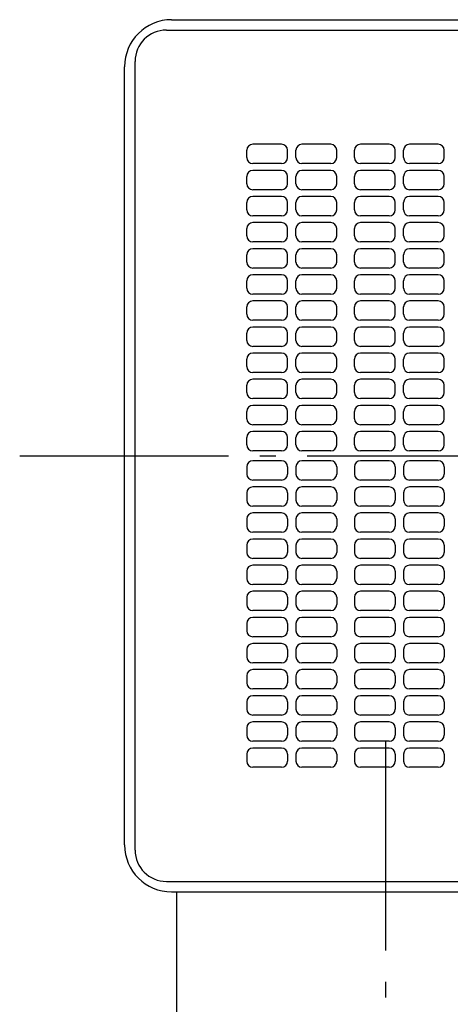
# Model space of a CAD drawing. Extents: x -518 to 687, y -743 to 697.
# Drawn here: x -207 to -42, y -210 to 167 of the extents above; entities that cross this region are included whole.
import ezdxf

# ---------------------------------------------------------------- set-up
doc = ezdxf.new("R2010")
doc.units = 0
doc.header["$LTSCALE"] = 20
doc.header["$PDMODE"] = 3
doc.header["$PDSIZE"] = -2
doc.linetypes.add('CONTINOUS', pattern=[0])
doc.linetypes.add('DASHDOT', pattern=[5.5, 4, -0.6, 0.3, -0.6])
doc.layers.get('DEFPOINTS').update_dxf_attribs({"linetype": 'CONTINUOUS'})
for name, color, linetype in [('BASIS', 6, 'DASHDOT'), ('DETAIL', 5, 'CONTINUOUS'), ('OUTLINE', 3, 'CONTINUOUS')]:
    doc.layers.add(name, color=color, linetype=linetype)

msp = doc.modelspace()

# ---------------------------------------------------------------- linework, layer by layer
at = {"layer": 'BASIS', "color": 6, "linetype": 'DASHDOT'}
for p, q in [((-207.15975, 0), (206.92677, 0)), ((-67, -299.5), (-67, -105.59868))]:
    msp.add_line(p, q, dxfattribs=at)
at = {"layer": 'DEFPOINTS', "color": 30, "linetype": 'CONTINUOUS'}
msp.add_point((-167, 149), dxfattribs=at)
at = {"layer": 'DETAIL', "color": 5, "linetype": 'CONTINUOUS'}
for p, q in [((-149, 167), (149, 167)), ((-151, 163), (151, 163)), ((-163, -151), (-163, 151)), ((-167, -149), (-167, 149)), ((-151, -163), (151, -163)), ((-149, -167), (149, -167)), ((-149, -167), (-147, -167)), ((-147, -220), (-147, -167))]:
    msp.add_line(p, q, dxfattribs=at)
at = {"layer": 'DETAIL', "color": 5, "linetype": 'CONTINOUS'}
for p, q in [((-120.2, 114.2), (-120.2, 117)), ((-106.9, 119.3), (-117.9, 119.3)), ((-104.6, 114.2), (-104.6, 117)), ((-101.4, 114.2), (-101.4, 117)), ((-88.1, 119.3), (-99.1, 119.3)), ((-85.8, 114.2), (-85.8, 117)), ((-79, 114.2), (-79, 117)), ((-65.7, 119.3), (-76.7, 119.3)), ((-63.4, 114.2), (-63.4, 117)), ((-60.2, 114.2), (-60.2, 117)), ((-46.9, 119.3), (-57.9, 119.3)), ((-44.6, 114.2), (-44.6, 117)), ((-106.9, 111.9), (-117.9, 111.9)), ((-88.1, 111.9), (-99.1, 111.9)), ((-65.7, 111.9), (-76.7, 111.9)), ((-46.9, 111.9), (-57.9, 111.9)), ((-120.2, 104.2), (-120.2, 107)), ((-106.9, 109.3), (-117.9, 109.3)), ((-104.6, 104.2), (-104.6, 107)), ((-101.4, 104.2), (-101.4, 107)), ((-88.1, 109.3), (-99.1, 109.3)), ((-85.8, 104.2), (-85.8, 107)), ((-79, 104.2), (-79, 107)), ((-65.7, 109.3), (-76.7, 109.3)), ((-63.4, 104.2), (-63.4, 107)), ((-60.2, 104.2), (-60.2, 107)), ((-46.9, 109.3), (-57.9, 109.3)), ((-44.6, 104.2), (-44.6, 107)), ((-106.9, 101.9), (-117.9, 101.9)), ((-88.1, 101.9), (-99.1, 101.9)), ((-65.7, 101.9), (-76.7, 101.9)), ((-46.9, 101.9), (-57.9, 101.9)), ((-106.9, 99.3), (-117.9, 99.3)), ((-88.1, 99.3), (-99.1, 99.3)), ((-65.7, 99.3), (-76.7, 99.3)), ((-46.9, 99.3), (-57.9, 99.3)), ((-120.2, 94.2), (-120.2, 97)), ((-104.6, 94.2), (-104.6, 97)), ((-101.4, 94.2), (-101.4, 97)), ((-85.8, 94.2), (-85.8, 97)), ((-79, 94.2), (-79, 97)), ((-63.4, 94.2), (-63.4, 97)), ((-60.2, 94.2), (-60.2, 97)), ((-44.6, 94.2), (-44.6, 97)), ((-106.9, 91.9), (-117.9, 91.9)), ((-88.1, 91.9), (-99.1, 91.9)), ((-65.7, 91.9), (-76.7, 91.9)), ((-46.9, 91.9), (-57.9, 91.9)), ((-120.2, 84.2), (-120.2, 87)), ((-106.9, 89.3), (-117.9, 89.3)), ((-104.6, 84.2), (-104.6, 87)), ((-101.4, 84.2), (-101.4, 87)), ((-88.1, 89.3), (-99.1, 89.3)), ((-85.8, 84.2), (-85.8, 87)), ((-79, 84.2), (-79, 87)), ((-65.7, 89.3), (-76.7, 89.3)), ((-63.4, 84.2), (-63.4, 87)), ((-60.2, 84.2), (-60.2, 87)), ((-46.9, 89.3), (-57.9, 89.3)), ((-44.6, 84.2), (-44.6, 87)), ((-106.9, 81.9), (-117.9, 81.9)), ((-106.9, 79.3), (-117.9, 79.3)), ((-88.1, 81.9), (-99.1, 81.9)), ((-88.1, 79.3), (-99.1, 79.3)), ((-65.7, 81.9), (-76.7, 81.9)), ((-65.7, 79.3), (-76.7, 79.3)), ((-46.9, 81.9), (-57.9, 81.9)), ((-46.9, 79.3), (-57.9, 79.3)), ((-120.2, 74.2), (-120.2, 77)), ((-104.6, 74.2), (-104.6, 77)), ((-101.4, 74.2), (-101.4, 77)), ((-85.8, 74.2), (-85.8, 77)), ((-79, 74.2), (-79, 77)), ((-63.4, 74.2), (-63.4, 77)), ((-60.2, 74.2), (-60.2, 77)), ((-44.6, 74.2), (-44.6, 77)), ((-106.9, 71.9), (-117.9, 71.9)), ((-88.1, 71.9), (-99.1, 71.9)), ((-65.7, 71.9), (-76.7, 71.9)), ((-46.9, 71.9), (-57.9, 71.9)), ((-106.9, 69.3), (-117.9, 69.3)), ((-88.1, 69.3), (-99.1, 69.3)), ((-65.7, 69.3), (-76.7, 69.3)), ((-46.9, 69.3), (-57.9, 69.3)), ((-120.2, 64.2), (-120.2, 67)), ((-104.6, 64.2), (-104.6, 67)), ((-101.4, 64.2), (-101.4, 67)), ((-85.8, 64.2), (-85.8, 67)), ((-79, 64.2), (-79, 67)), ((-63.4, 64.2), (-63.4, 67)), ((-60.2, 64.2), (-60.2, 67)), ((-44.6, 64.2), (-44.6, 67)), ((-106.9, 61.9), (-117.9, 61.9)), ((-88.1, 61.9), (-99.1, 61.9)), ((-65.7, 61.9), (-76.7, 61.9)), ((-46.9, 61.9), (-57.9, 61.9)), ((-120.2, 54.2), (-120.2, 57)), ((-106.9, 59.3), (-117.9, 59.3)), ((-104.6, 54.2), (-104.6, 57)), ((-101.4, 54.2), (-101.4, 57)), ((-88.1, 59.3), (-99.1, 59.3)), ((-85.8, 54.2), (-85.8, 57)), ((-79, 54.2), (-79, 57)), ((-65.7, 59.3), (-76.7, 59.3)), ((-63.4, 54.2), (-63.4, 57)), ((-60.2, 54.2), (-60.2, 57)), ((-46.9, 59.3), (-57.9, 59.3)), ((-44.6, 54.2), (-44.6, 57)), ((-106.9, 51.9), (-117.9, 51.9)), ((-106.9, 49.3), (-117.9, 49.3)), ((-88.1, 51.9), (-99.1, 51.9)), ((-88.1, 49.3), (-99.1, 49.3)), ((-65.7, 51.9), (-76.7, 51.9)), ((-65.7, 49.3), (-76.7, 49.3)), ((-46.9, 51.9), (-57.9, 51.9)), ((-46.9, 49.3), (-57.9, 49.3)), ((-120.2, 44.2), (-120.2, 47)), ((-104.6, 44.2), (-104.6, 47)), ((-101.4, 44.2), (-101.4, 47)), ((-85.8, 44.2), (-85.8, 47)), ((-79, 44.2), (-79, 47)), ((-63.4, 44.2), (-63.4, 47)), ((-60.2, 44.2), (-60.2, 47)), ((-44.6, 44.2), (-44.6, 47)), ((-106.9, 41.9), (-117.9, 41.9)), ((-88.1, 41.9), (-99.1, 41.9)), ((-65.7, 41.9), (-76.7, 41.9)), ((-46.9, 41.9), (-57.9, 41.9)), ((-106.9, 39.3), (-117.9, 39.3)), ((-88.1, 39.3), (-99.1, 39.3)), ((-65.7, 39.3), (-76.7, 39.3)), ((-46.9, 39.3), (-57.9, 39.3)), ((-120.2, 34.2), (-120.2, 37)), ((-104.6, 34.2), (-104.6, 37)), ((-101.4, 34.2), (-101.4, 37)), ((-85.8, 34.2), (-85.8, 37)), ((-79, 34.2), (-79, 37)), ((-63.4, 34.2), (-63.4, 37)), ((-60.2, 34.2), (-60.2, 37)), ((-44.6, 34.2), (-44.6, 37)), ((-106.9, 31.9), (-117.9, 31.9)), ((-88.1, 31.9), (-99.1, 31.9)), ((-65.7, 31.9), (-76.7, 31.9)), ((-46.9, 31.9), (-57.9, 31.9)), ((-120.2, 24.2), (-120.2, 27)), ((-106.9, 29.3), (-117.9, 29.3)), ((-104.6, 24.2), (-104.6, 27)), ((-101.4, 24.2), (-101.4, 27)), ((-88.1, 29.3), (-99.1, 29.3)), ((-85.8, 24.2), (-85.8, 27)), ((-79, 24.2), (-79, 27)), ((-65.7, 29.3), (-76.7, 29.3)), ((-63.4, 24.2), (-63.4, 27)), ((-60.2, 24.2), (-60.2, 27)), ((-46.9, 29.3), (-57.9, 29.3)), ((-44.6, 24.2), (-44.6, 27)), ((-106.9, 21.9), (-117.9, 21.9)), ((-106.9, 19.3), (-117.9, 19.3)), ((-88.1, 21.9), (-99.1, 21.9)), ((-88.1, 19.3), (-99.1, 19.3)), ((-65.7, 21.9), (-76.7, 21.9)), ((-65.7, 19.3), (-76.7, 19.3)), ((-46.9, 21.9), (-57.9, 21.9)), ((-46.9, 19.3), (-57.9, 19.3)), ((-120.2, 14.2), (-120.2, 17)), ((-104.6, 14.2), (-104.6, 17)), ((-101.4, 14.2), (-101.4, 17)), ((-85.8, 14.2), (-85.8, 17)), ((-79, 14.2), (-79, 17)), ((-63.4, 14.2), (-63.4, 17)), ((-60.2, 14.2), (-60.2, 17)), ((-44.6, 14.2), (-44.6, 17)), ((-106.9, 11.9), (-117.9, 11.9)), ((-88.1, 11.9), (-99.1, 11.9)), ((-65.7, 11.9), (-76.7, 11.9)), ((-46.9, 11.9), (-57.9, 11.9)), ((-106.9, 9.3), (-117.9, 9.3)), ((-88.1, 9.3), (-99.1, 9.3)), ((-65.7, 9.3), (-76.7, 9.3)), ((-46.9, 9.3), (-57.9, 9.3)), ((-120.2, 4.2), (-120.2, 7)), ((-104.6, 4.2), (-104.6, 7)), ((-101.4, 4.2), (-101.4, 7)), ((-85.8, 4.2), (-85.8, 7)), ((-79, 4.2), (-79, 7)), ((-63.4, 4.2), (-63.4, 7)), ((-60.2, 4.2), (-60.2, 7)), ((-44.6, 4.2), (-44.6, 7)), ((-106.9, 1.9), (-117.9, 1.9)), ((-88.1, 1.9), (-99.1, 1.9)), ((-65.7, 1.9), (-76.7, 1.9)), ((-46.9, 1.9), (-57.9, 1.9)), ((-106.9, -1.9), (-117.9, -1.9)), ((-88.1, -1.9), (-99.1, -1.9)), ((-65.7, -1.9), (-76.7, -1.9)), ((-46.9, -1.9), (-57.9, -1.9)), ((-120.2, -4.2), (-120.2, -7)), ((-104.6, -4.2), (-104.6, -7)), ((-101.4, -4.2), (-101.4, -7)), ((-85.8, -4.2), (-85.8, -7)), ((-79, -4.2), (-79, -7)), ((-63.4, -4.2), (-63.4, -7)), ((-60.2, -4.2), (-60.2, -7)), ((-44.6, -4.2), (-44.6, -7)), ((-106.9, -9.3), (-117.9, -9.3)), ((-88.1, -9.3), (-99.1, -9.3)), ((-65.7, -9.3), (-76.7, -9.3)), ((-46.9, -9.3), (-57.9, -9.3)), ((-120.2, -14.2), (-120.2, -17)), ((-106.9, -11.9), (-117.9, -11.9)), ((-104.6, -14.2), (-104.6, -17)), ((-101.4, -14.2), (-101.4, -17)), ((-88.1, -11.9), (-99.1, -11.9)), ((-85.8, -14.2), (-85.8, -17)), ((-79, -14.2), (-79, -17)), ((-65.7, -11.9), (-76.7, -11.9)), ((-63.4, -14.2), (-63.4, -17)), ((-60.2, -14.2), (-60.2, -17)), ((-46.9, -11.9), (-57.9, -11.9)), ((-44.6, -14.2), (-44.6, -17)), ((-106.9, -19.3), (-117.9, -19.3)), ((-106.9, -21.9), (-117.9, -21.9)), ((-88.1, -19.3), (-99.1, -19.3)), ((-88.1, -21.9), (-99.1, -21.9)), ((-65.7, -19.3), (-76.7, -19.3)), ((-65.7, -21.9), (-76.7, -21.9)), ((-46.9, -19.3), (-57.9, -19.3)), ((-46.9, -21.9), (-57.9, -21.9)), ((-120.2, -24.2), (-120.2, -27)), ((-104.6, -24.2), (-104.6, -27)), ((-101.4, -24.2), (-101.4, -27)), ((-85.8, -24.2), (-85.8, -27)), ((-79, -24.2), (-79, -27)), ((-63.4, -24.2), (-63.4, -27)), ((-60.2, -24.2), (-60.2, -27)), ((-44.6, -24.2), (-44.6, -27)), ((-106.9, -29.3), (-117.9, -29.3)), ((-88.1, -29.3), (-99.1, -29.3)), ((-65.7, -29.3), (-76.7, -29.3)), ((-46.9, -29.3), (-57.9, -29.3)), ((-106.9, -31.9), (-117.9, -31.9)), ((-88.1, -31.9), (-99.1, -31.9)), ((-65.7, -31.9), (-76.7, -31.9)), ((-46.9, -31.9), (-57.9, -31.9)), ((-120.2, -34.2), (-120.2, -37)), ((-104.6, -34.2), (-104.6, -37)), ((-101.4, -34.2), (-101.4, -37)), ((-85.8, -34.2), (-85.8, -37)), ((-79, -34.2), (-79, -37)), ((-63.4, -34.2), (-63.4, -37)), ((-60.2, -34.2), (-60.2, -37)), ((-44.6, -34.2), (-44.6, -37)), ((-106.9, -39.3), (-117.9, -39.3)), ((-88.1, -39.3), (-99.1, -39.3)), ((-65.7, -39.3), (-76.7, -39.3)), ((-46.9, -39.3), (-57.9, -39.3)), ((-120.2, -44.2), (-120.2, -47)), ((-106.9, -41.9), (-117.9, -41.9)), ((-104.6, -44.2), (-104.6, -47)), ((-101.4, -44.2), (-101.4, -47)), ((-88.1, -41.9), (-99.1, -41.9)), ((-85.8, -44.2), (-85.8, -47)), ((-79, -44.2), (-79, -47)), ((-65.7, -41.9), (-76.7, -41.9)), ((-63.4, -44.2), (-63.4, -47)), ((-60.2, -44.2), (-60.2, -47)), ((-46.9, -41.9), (-57.9, -41.9)), ((-44.6, -44.2), (-44.6, -47)), ((-106.9, -49.3), (-117.9, -49.3)), ((-106.9, -51.9), (-117.9, -51.9)), ((-88.1, -49.3), (-99.1, -49.3)), ((-88.1, -51.9), (-99.1, -51.9)), ((-65.7, -49.3), (-76.7, -49.3)), ((-65.7, -51.9), (-76.7, -51.9)), ((-46.9, -49.3), (-57.9, -49.3)), ((-46.9, -51.9), (-57.9, -51.9)), ((-120.2, -54.2), (-120.2, -57)), ((-104.6, -54.2), (-104.6, -57)), ((-101.4, -54.2), (-101.4, -57)), ((-85.8, -54.2), (-85.8, -57)), ((-79, -54.2), (-79, -57)), ((-63.4, -54.2), (-63.4, -57)), ((-60.2, -54.2), (-60.2, -57)), ((-44.6, -54.2), (-44.6, -57)), ((-106.9, -59.3), (-117.9, -59.3)), ((-88.1, -59.3), (-99.1, -59.3)), ((-65.7, -59.3), (-76.7, -59.3)), ((-46.9, -59.3), (-57.9, -59.3)), ((-106.9, -61.9), (-117.9, -61.9)), ((-88.1, -61.9), (-99.1, -61.9)), ((-65.7, -61.9), (-76.7, -61.9)), ((-46.9, -61.9), (-57.9, -61.9)), ((-120.2, -64.2), (-120.2, -67)), ((-104.6, -64.2), (-104.6, -67)), ((-101.4, -64.2), (-101.4, -67)), ((-85.8, -64.2), (-85.8, -67)), ((-79, -64.2), (-79, -67)), ((-63.4, -64.2), (-63.4, -67)), ((-60.2, -64.2), (-60.2, -67)), ((-44.6, -64.2), (-44.6, -67)), ((-106.9, -69.3), (-117.9, -69.3)), ((-88.1, -69.3), (-99.1, -69.3)), ((-65.7, -69.3), (-76.7, -69.3)), ((-46.9, -69.3), (-57.9, -69.3)), ((-120.2, -74.2), (-120.2, -77)), ((-106.9, -71.9), (-117.9, -71.9)), ((-104.6, -74.2), (-104.6, -77)), ((-101.4, -74.2), (-101.4, -77)), ((-88.1, -71.9), (-99.1, -71.9)), ((-85.8, -74.2), (-85.8, -77)), ((-79, -74.2), (-79, -77)), ((-65.7, -71.9), (-76.7, -71.9)), ((-63.4, -74.2), (-63.4, -77)), ((-60.2, -74.2), (-60.2, -77)), ((-46.9, -71.9), (-57.9, -71.9)), ((-44.6, -74.2), (-44.6, -77)), ((-106.9, -79.3), (-117.9, -79.3)), ((-106.9, -81.9), (-117.9, -81.9)), ((-88.1, -79.3), (-99.1, -79.3)), ((-88.1, -81.9), (-99.1, -81.9)), ((-65.7, -79.3), (-76.7, -79.3)), ((-65.7, -81.9), (-76.7, -81.9)), ((-46.9, -79.3), (-57.9, -79.3)), ((-46.9, -81.9), (-57.9, -81.9)), ((-120.2, -84.2), (-120.2, -87)), ((-104.6, -84.2), (-104.6, -87)), ((-101.4, -84.2), (-101.4, -87)), ((-85.8, -84.2), (-85.8, -87)), ((-79, -84.2), (-79, -87)), ((-63.4, -84.2), (-63.4, -87)), ((-60.2, -84.2), (-60.2, -87)), ((-44.6, -84.2), (-44.6, -87)), ((-106.9, -89.3), (-117.9, -89.3)), ((-88.1, -89.3), (-99.1, -89.3)), ((-65.7, -89.3), (-76.7, -89.3)), ((-46.9, -89.3), (-57.9, -89.3)), ((-120.2, -94.2), (-120.2, -97)), ((-106.9, -91.9), (-117.9, -91.9)), ((-104.6, -94.2), (-104.6, -97)), ((-101.4, -94.2), (-101.4, -97)), ((-88.1, -91.9), (-99.1, -91.9)), ((-85.8, -94.2), (-85.8, -97)), ((-79, -94.2), (-79, -97)), ((-65.7, -91.9), (-76.7, -91.9)), ((-63.4, -94.2), (-63.4, -97)), ((-60.2, -94.2), (-60.2, -97)), ((-46.9, -91.9), (-57.9, -91.9)), ((-44.6, -94.2), (-44.6, -97)), ((-106.9, -99.3), (-117.9, -99.3)), ((-88.1, -99.3), (-99.1, -99.3)), ((-65.7, -99.3), (-76.7, -99.3)), ((-46.9, -99.3), (-57.9, -99.3)), ((-120.2, -104.2), (-120.2, -107)), ((-106.9, -101.9), (-117.9, -101.9)), ((-104.6, -104.2), (-104.6, -107)), ((-101.4, -104.2), (-101.4, -107)), ((-88.1, -101.9), (-99.1, -101.9)), ((-85.8, -104.2), (-85.8, -107)), ((-79, -104.2), (-79, -107)), ((-65.7, -101.9), (-76.7, -101.9)), ((-63.4, -104.2), (-63.4, -107)), ((-60.2, -104.2), (-60.2, -107)), ((-46.9, -101.9), (-57.9, -101.9)), ((-44.6, -104.2), (-44.6, -107)), ((-106.9, -109.3), (-117.9, -109.3)), ((-88.1, -109.3), (-99.1, -109.3)), ((-65.7, -109.3), (-76.7, -109.3)), ((-46.9, -109.3), (-57.9, -109.3)), ((-106.9, -111.9), (-117.9, -111.9)), ((-88.1, -111.9), (-99.1, -111.9)), ((-65.7, -111.9), (-76.7, -111.9)), ((-46.9, -111.9), (-57.9, -111.9)), ((-120.2, -114.2), (-120.2, -117)), ((-104.6, -114.2), (-104.6, -117)), ((-101.4, -114.2), (-101.4, -117)), ((-85.8, -114.2), (-85.8, -117)), ((-79, -114.2), (-79, -117)), ((-63.4, -114.2), (-63.4, -117)), ((-60.2, -114.2), (-60.2, -117)), ((-44.6, -114.2), (-44.6, -117)), ((-106.9, -119.3), (-117.9, -119.3)), ((-88.1, -119.3), (-99.1, -119.3)), ((-65.7, -119.3), (-76.7, -119.3)), ((-46.9, -119.3), (-57.9, -119.3))]:
    msp.add_line(p, q, dxfattribs=at)
at = {"layer": 'DETAIL', "color": 5, "linetype": 'CONTINUOUS'}
for centre, radius, start, end in [((-149, 149), 18, 90, 180), ((-151, 151), 12, 90, 180), ((-149, -149), 18, 180, 270), ((-151, -151), 12, 180, 270)]:
    msp.add_arc(centre, radius, start, end, dxfattribs=at)
at = {"layer": 'DETAIL', "color": 5, "linetype": 'CONTINOUS'}
for centre, start, end in [((-117.9, 117), 90, 180), ((-106.9, 117), 0, 90), ((-99.1, 117), 90, 180), ((-88.1, 117), 0, 90), ((-76.7, 117), 90, 180), ((-65.7, 117), 0, 90), ((-57.9, 117), 90, 180), ((-46.9, 117), 0, 90), ((-117.9, 114.2), 180, 270), ((-106.9, 114.2), 270, 0), ((-99.1, 114.2), 180, 270), ((-88.1, 114.2), 270, 0), ((-76.7, 114.2), 180, 270), ((-65.7, 114.2), 270, 0), ((-57.9, 114.2), 180, 270), ((-46.9, 114.2), 270, 0), ((-117.9, 107), 90, 180), ((-106.9, 107), 0, 90), ((-99.1, 107), 90, 180), ((-88.1, 107), 0, 90), ((-76.7, 107), 90, 180), ((-65.7, 107), 0, 90), ((-57.9, 107), 90, 180), ((-46.9, 107), 0, 90), ((-117.9, 104.2), 180, 270), ((-106.9, 104.2), 270, 0), ((-99.1, 104.2), 180, 270), ((-88.1, 104.2), 270, 0), ((-76.7, 104.2), 180, 270), ((-65.7, 104.2), 270, 0), ((-57.9, 104.2), 180, 270), ((-46.9, 104.2), 270, 0), ((-117.9, 97), 90, 180), ((-106.9, 97), 0, 90), ((-99.1, 97), 90, 180), ((-88.1, 97), 0, 90), ((-76.7, 97), 90, 180), ((-65.7, 97), 0, 90), ((-57.9, 97), 90, 180), ((-46.9, 97), 0, 90), ((-117.9, 94.2), 180, 270), ((-106.9, 94.2), 270, 0), ((-99.1, 94.2), 180, 270), ((-88.1, 94.2), 270, 0), ((-76.7, 94.2), 180, 270), ((-65.7, 94.2), 270, 0), ((-57.9, 94.2), 180, 270), ((-46.9, 94.2), 270, 0), ((-117.9, 87), 90, 180), ((-106.9, 87), 0, 90), ((-99.1, 87), 90, 180), ((-88.1, 87), 0, 90), ((-76.7, 87), 90, 180), ((-65.7, 87), 0, 90), ((-57.9, 87), 90, 180), ((-46.9, 87), 0, 90), ((-117.9, 84.2), 180, 270), ((-106.9, 84.2), 270, 0), ((-99.1, 84.2), 180, 270), ((-88.1, 84.2), 270, 0), ((-76.7, 84.2), 180, 270), ((-65.7, 84.2), 270, 0), ((-57.9, 84.2), 180, 270), ((-46.9, 84.2), 270, 0), ((-117.9, 77), 90, 180), ((-106.9, 77), 0, 90), ((-99.1, 77), 90, 180), ((-88.1, 77), 0, 90), ((-76.7, 77), 90, 180), ((-65.7, 77), 0, 90), ((-57.9, 77), 90, 180), ((-46.9, 77), 0, 90), ((-117.9, 74.2), 180, 270), ((-106.9, 74.2), 270, 0), ((-99.1, 74.2), 180, 270), ((-88.1, 74.2), 270, 0), ((-76.7, 74.2), 180, 270), ((-65.7, 74.2), 270, 0), ((-57.9, 74.2), 180, 270), ((-46.9, 74.2), 270, 0), ((-117.9, 67), 90, 180), ((-106.9, 67), 0, 90), ((-99.1, 67), 90, 180), ((-88.1, 67), 0, 90), ((-76.7, 67), 90, 180), ((-65.7, 67), 0, 90), ((-57.9, 67), 90, 180), ((-46.9, 67), 0, 90), ((-117.9, 64.2), 180, 270), ((-106.9, 64.2), 270, 0), ((-99.1, 64.2), 180, 270), ((-88.1, 64.2), 270, 0), ((-76.7, 64.2), 180, 270), ((-65.7, 64.2), 270, 0), ((-57.9, 64.2), 180, 270), ((-46.9, 64.2), 270, 0), ((-117.9, 57), 90, 180), ((-106.9, 57), 0, 90), ((-99.1, 57), 90, 180), ((-88.1, 57), 0, 90), ((-76.7, 57), 90, 180), ((-65.7, 57), 0, 90), ((-57.9, 57), 90, 180), ((-46.9, 57), 0, 90), ((-117.9, 54.2), 180, 270), ((-106.9, 54.2), 270, 0), ((-99.1, 54.2), 180, 270), ((-88.1, 54.2), 270, 0), ((-76.7, 54.2), 180, 270), ((-65.7, 54.2), 270, 0), ((-57.9, 54.2), 180, 270), ((-46.9, 54.2), 270, 0), ((-117.9, 47), 90, 180), ((-106.9, 47), 0, 90), ((-99.1, 47), 90, 180), ((-88.1, 47), 0, 90), ((-76.7, 47), 90, 180), ((-65.7, 47), 0, 90), ((-57.9, 47), 90, 180), ((-46.9, 47), 0, 90), ((-117.9, 44.2), 180, 270), ((-106.9, 44.2), 270, 0), ((-99.1, 44.2), 180, 270), ((-88.1, 44.2), 270, 0), ((-76.7, 44.2), 180, 270), ((-65.7, 44.2), 270, 0), ((-57.9, 44.2), 180, 270), ((-46.9, 44.2), 270, 0), ((-117.9, 37), 90, 180), ((-106.9, 37), 0, 90), ((-99.1, 37), 90, 180), ((-88.1, 37), 0, 90), ((-76.7, 37), 90, 180), ((-65.7, 37), 0, 90), ((-57.9, 37), 90, 180), ((-46.9, 37), 0, 90), ((-117.9, 34.2), 180, 270), ((-106.9, 34.2), 270, 0), ((-99.1, 34.2), 180, 270), ((-88.1, 34.2), 270, 0), ((-76.7, 34.2), 180, 270), ((-65.7, 34.2), 270, 0), ((-57.9, 34.2), 180, 270), ((-46.9, 34.2), 270, 0), ((-117.9, 27), 90, 180), ((-106.9, 27), 0, 90), ((-99.1, 27), 90, 180), ((-88.1, 27), 0, 90), ((-76.7, 27), 90, 180), ((-65.7, 27), 0, 90), ((-57.9, 27), 90, 180), ((-46.9, 27), 0, 90), ((-117.9, 24.2), 180, 270), ((-106.9, 24.2), 270, 0), ((-99.1, 24.2), 180, 270), ((-88.1, 24.2), 270, 0), ((-76.7, 24.2), 180, 270), ((-65.7, 24.2), 270, 0), ((-57.9, 24.2), 180, 270), ((-46.9, 24.2), 270, 0), ((-117.9, 17), 90, 180), ((-106.9, 17), 0, 90), ((-99.1, 17), 90, 180), ((-88.1, 17), 0, 90), ((-76.7, 17), 90, 180), ((-65.7, 17), 0, 90), ((-57.9, 17), 90, 180), ((-46.9, 17), 0, 90), ((-117.9, 14.2), 180, 270), ((-106.9, 14.2), 270, 0), ((-99.1, 14.2), 180, 270), ((-88.1, 14.2), 270, 0), ((-76.7, 14.2), 180, 270), ((-65.7, 14.2), 270, 0), ((-57.9, 14.2), 180, 270), ((-46.9, 14.2), 270, 0), ((-117.9, 7), 90, 180), ((-106.9, 7), 0, 90), ((-99.1, 7), 90, 180), ((-88.1, 7), 0, 90), ((-76.7, 7), 90, 180), ((-65.7, 7), 0, 90), ((-57.9, 7), 90, 180), ((-46.9, 7), 0, 90), ((-117.9, 4.2), 180, 270), ((-106.9, 4.2), 270, 0), ((-99.1, 4.2), 180, 270), ((-88.1, 4.2), 270, 0), ((-76.7, 4.2), 180, 270), ((-65.7, 4.2), 270, 0), ((-57.9, 4.2), 180, 270), ((-46.9, 4.2), 270, 0), ((-117.9, -4.2), 90, 180), ((-106.9, -4.2), 0, 90), ((-99.1, -4.2), 90, 180), ((-88.1, -4.2), 0, 90), ((-76.7, -4.2), 90, 180), ((-65.7, -4.2), 0, 90), ((-57.9, -4.2), 90, 180), ((-46.9, -4.2), 0, 90), ((-117.9, -7), 180, 270), ((-106.9, -7), 270, 0), ((-99.1, -7), 180, 270), ((-88.1, -7), 270, 0), ((-76.7, -7), 180, 270), ((-65.7, -7), 270, 0), ((-57.9, -7), 180, 270), ((-46.9, -7), 270, 0), ((-117.9, -14.2), 90, 180), ((-106.9, -14.2), 0, 90), ((-99.1, -14.2), 90, 180), ((-88.1, -14.2), 0, 90), ((-76.7, -14.2), 90, 180), ((-65.7, -14.2), 0, 90), ((-57.9, -14.2), 90, 180), ((-46.9, -14.2), 0, 90), ((-117.9, -17), 180, 270), ((-106.9, -17), 270, 0), ((-99.1, -17), 180, 270), ((-88.1, -17), 270, 0), ((-76.7, -17), 180, 270), ((-65.7, -17), 270, 0), ((-57.9, -17), 180, 270), ((-46.9, -17), 270, 0), ((-117.9, -24.2), 90, 180), ((-106.9, -24.2), 0, 90), ((-99.1, -24.2), 90, 180), ((-88.1, -24.2), 0, 90), ((-76.7, -24.2), 90, 180), ((-65.7, -24.2), 0, 90), ((-57.9, -24.2), 90, 180), ((-46.9, -24.2), 0, 90), ((-117.9, -27), 180, 270), ((-106.9, -27), 270, 0), ((-99.1, -27), 180, 270), ((-88.1, -27), 270, 0), ((-76.7, -27), 180, 270), ((-65.7, -27), 270, 0), ((-57.9, -27), 180, 270), ((-46.9, -27), 270, 0), ((-117.9, -34.2), 90, 180), ((-106.9, -34.2), 0, 90), ((-99.1, -34.2), 90, 180), ((-88.1, -34.2), 0, 90), ((-76.7, -34.2), 90, 180), ((-65.7, -34.2), 0, 90), ((-57.9, -34.2), 90, 180), ((-46.9, -34.2), 0, 90), ((-117.9, -37), 180, 270), ((-106.9, -37), 270, 0), ((-99.1, -37), 180, 270), ((-88.1, -37), 270, 0), ((-76.7, -37), 180, 270), ((-65.7, -37), 270, 0), ((-57.9, -37), 180, 270), ((-46.9, -37), 270, 0), ((-117.9, -44.2), 90, 180), ((-106.9, -44.2), 0, 90), ((-99.1, -44.2), 90, 180), ((-88.1, -44.2), 0, 90), ((-76.7, -44.2), 90, 180), ((-65.7, -44.2), 0, 90), ((-57.9, -44.2), 90, 180), ((-46.9, -44.2), 0, 90), ((-117.9, -47), 180, 270), ((-106.9, -47), 270, 0), ((-99.1, -47), 180, 270), ((-88.1, -47), 270, 0), ((-76.7, -47), 180, 270), ((-65.7, -47), 270, 0), ((-57.9, -47), 180, 270), ((-46.9, -47), 270, 0), ((-117.9, -54.2), 90, 180), ((-106.9, -54.2), 0, 90), ((-99.1, -54.2), 90, 180), ((-88.1, -54.2), 0, 90), ((-76.7, -54.2), 90, 180), ((-65.7, -54.2), 0, 90), ((-57.9, -54.2), 90, 180), ((-46.9, -54.2), 0, 90), ((-117.9, -57), 180, 270), ((-106.9, -57), 270, 0), ((-99.1, -57), 180, 270), ((-88.1, -57), 270, 0), ((-76.7, -57), 180, 270), ((-65.7, -57), 270, 0), ((-57.9, -57), 180, 270), ((-46.9, -57), 270, 0), ((-117.9, -64.2), 90, 180), ((-106.9, -64.2), 0, 90), ((-99.1, -64.2), 90, 180), ((-88.1, -64.2), 0, 90), ((-76.7, -64.2), 90, 180), ((-65.7, -64.2), 0, 90), ((-57.9, -64.2), 90, 180), ((-46.9, -64.2), 0, 90), ((-117.9, -67), 180, 270), ((-106.9, -67), 270, 0), ((-99.1, -67), 180, 270), ((-88.1, -67), 270, 0), ((-76.7, -67), 180, 270), ((-65.7, -67), 270, 0), ((-57.9, -67), 180, 270), ((-46.9, -67), 270, 0), ((-117.9, -74.2), 90, 180), ((-106.9, -74.2), 0, 90), ((-99.1, -74.2), 90, 180), ((-88.1, -74.2), 0, 90), ((-76.7, -74.2), 90, 180), ((-65.7, -74.2), 0, 90), ((-57.9, -74.2), 90, 180), ((-46.9, -74.2), 0, 90), ((-117.9, -77), 180, 270), ((-106.9, -77), 270, 0), ((-99.1, -77), 180, 270), ((-88.1, -77), 270, 0), ((-76.7, -77), 180, 270), ((-65.7, -77), 270, 0), ((-57.9, -77), 180, 270), ((-46.9, -77), 270, 0), ((-117.9, -84.2), 90, 180), ((-106.9, -84.2), 0, 90), ((-99.1, -84.2), 90, 180), ((-88.1, -84.2), 0, 90), ((-76.7, -84.2), 90, 180), ((-65.7, -84.2), 0, 90), ((-57.9, -84.2), 90, 180), ((-46.9, -84.2), 0, 90), ((-117.9, -87), 180, 270), ((-106.9, -87), 270, 0), ((-99.1, -87), 180, 270), ((-88.1, -87), 270, 0), ((-76.7, -87), 180, 270), ((-65.7, -87), 270, 0), ((-57.9, -87), 180, 270), ((-46.9, -87), 270, 0), ((-117.9, -94.2), 90, 180), ((-106.9, -94.2), 0, 90), ((-99.1, -94.2), 90, 180), ((-88.1, -94.2), 0, 90), ((-76.7, -94.2), 90, 180), ((-65.7, -94.2), 0, 90), ((-57.9, -94.2), 90, 180), ((-46.9, -94.2), 0, 90), ((-117.9, -97), 180, 270), ((-106.9, -97), 270, 0), ((-99.1, -97), 180, 270), ((-88.1, -97), 270, 0), ((-76.7, -97), 180, 270), ((-65.7, -97), 270, 0), ((-57.9, -97), 180, 270), ((-46.9, -97), 270, 0), ((-117.9, -104.2), 90, 180), ((-106.9, -104.2), 0, 90), ((-99.1, -104.2), 90, 180), ((-88.1, -104.2), 0, 90), ((-76.7, -104.2), 90, 180), ((-65.7, -104.2), 0, 90), ((-57.9, -104.2), 90, 180), ((-46.9, -104.2), 0, 90), ((-117.9, -107), 180, 270), ((-106.9, -107), 270, 0), ((-99.1, -107), 180, 270), ((-88.1, -107), 270, 0), ((-76.7, -107), 180, 270), ((-65.7, -107), 270, 0), ((-57.9, -107), 180, 270), ((-46.9, -107), 270, 0), ((-117.9, -114.2), 90, 180), ((-106.9, -114.2), 0, 90), ((-99.1, -114.2), 90, 180), ((-88.1, -114.2), 0, 90), ((-76.7, -114.2), 90, 180), ((-65.7, -114.2), 0, 90), ((-57.9, -114.2), 90, 180), ((-46.9, -114.2), 0, 90), ((-117.9, -117), 180, 270), ((-106.9, -117), 270, 0), ((-99.1, -117), 180, 270), ((-88.1, -117), 270, 0), ((-76.7, -117), 180, 270), ((-65.7, -117), 270, 0), ((-57.9, -117), 180, 270), ((-46.9, -117), 270, 0)]:
    msp.add_arc(centre, 2.3, start, end, dxfattribs=at)
at = {"layer": 'OUTLINE', "color": 3, "linetype": 'CONTINUOUS'}
for p, q in [((-149, 167), (149, 167)), ((-167, -149), (-167, 149)), ((-149, -167), (149, -167))]:
    msp.add_line(p, q, dxfattribs=at)
for centre, start, end in [((-149, 149), 90, 180), ((-149, -149), 180, 270)]:
    msp.add_arc(centre, 18, start, end, dxfattribs=at)

doc.saveas('drawing.dxf')
